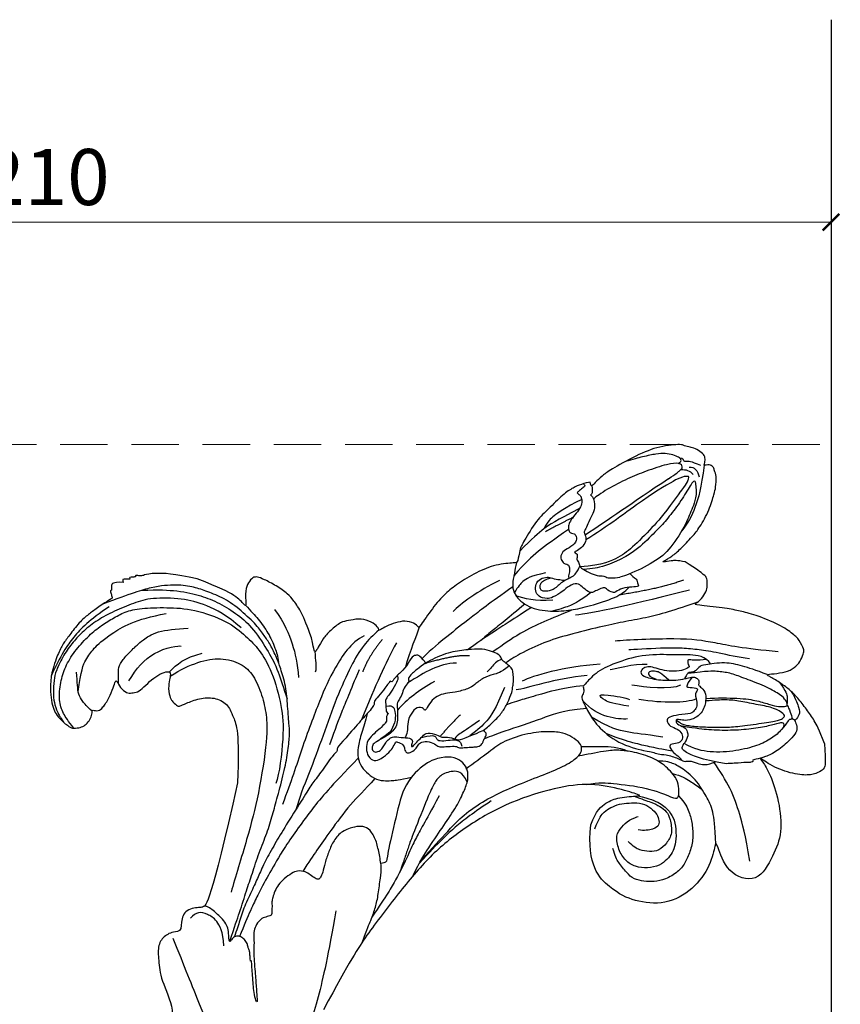
# Model space of a CAD drawing. Units: millimetres. Extents: x 798 to 2058, y 854 to 1745.
# Drawn here: x 1282 to 1391, y 1499 to 1631 of the extents above; entities that cross this region are included whole.
import ezdxf

# ---------------------------------------------------------------- set-up
doc = ezdxf.new("R2010")
doc.units = ezdxf.units.MM
doc.linetypes.add('HIDDEN', pattern=[9.525, 6.35, -3.175])
doc.layers.add('H-06.木作(細線)', color=8, linetype='Continuous')
doc.layers.add('H-08.木作(細線)', color=8, linetype='Continuous')
doc.styles.add('新細明體', font='txt')
doc.dimstyles.new('3', dxfattribs={"dimtxt": 7.5, "dimasz": 2.25, "dimexe": 1.5, "dimexo": 1.5, "dimgap": 0.9, "dimtad": 2, "dimdec": 0, "dimtxsty": '新細明體', "dimblk": 'ARCHTICK', "dimcen": 5, "dimclrd": 8, "dimclre": 8, "dimclrt": 4, "dimadec": 0, "dimazin": 0, "dimtfac": 1, "dimtdec": 0, "dimtix": 1, "dimtmove": 2, "dimatfit": 3, "dimldrblk": 'OPEN90', "dimfxl": 1.25, "dimlwd": 9, "dimlwe": 9, "dimarcsym": 0})

# ---------------------------------------------------------------- blocks, each defined once
blk = doc.blocks.new('_ArchTick')
at = {"color": 0, "linetype": 'ByBlock', "const_width": 0.15}
blk.add_lwpolyline([(-0.5, -0.5), (0.5, 0.5)], dxfattribs=at)
blk = doc.blocks.new('*D25')
at = {"layer": 'DEFPOINTS', "color": 0, "transparency": 16777216}
for p in [(1134.59, 1574.05), (1390.24, 1574.05), (1390.24, 1068.63)]:
    blk.add_point(p, dxfattribs=at)
at = {"layer": 'H-06.木作(細線)', "color": 8, "linetype": 'HIDDEN', "lineweight": 9, "transparency": 16777216}
for p, q in [((1388.74, 1574.05), (1133.09, 1574.05)), ((1388.74, 1068.63), (1133.09, 1068.63))]:
    blk.add_line(p, q, dxfattribs=at)
at = {"layer": 'H-06.木作(細線)', "color": 8, "lineweight": 9, "transparency": 16777216}
blk.add_line((1134.59, 1068.63), (1134.59, 1574.05), dxfattribs=at)
at = {"layer": 'H-06.木作(細線)', "color": 8, "lineweight": 9, "transparency": 16777216, "xscale": 2.25, "yscale": 2.25, "zscale": 2.25}
for p, rotation in [((1134.59, 1574.05), 90), ((1134.59, 1068.63), 270)]:
    blk.add_blockref('_ArchTick', p, dxfattribs=dict(at, rotation=rotation))
at = {"layer": 'H-06.木作(細線)', "color": 4, "transparency": 16777216, "insert": (1129.44, 1321.34), "char_height": 7.5, "attachment_point": 5, "rotation": 90, "style": '新細明體'}
blk.add_mtext('505', dxfattribs=at)
blk = doc.blocks.new('_Open90')
at = {"color": 0, "linetype": 'ByBlock', "lineweight": -2}
for p, q in [((0, 0), (-1, 0)), ((-0.5, 0.5), (0, 0)), ((0, 0), (-0.5, -0.5))]:
    blk.add_line(p, q, dxfattribs=at)
blk = doc.blocks.new('*D24')
at = {"layer": 'DEFPOINTS', "color": 0, "transparency": 16777216}
for p in [(1180.25, 1603.81), (1180.25, 1068.63), (1390.24, 1068.63)]:
    blk.add_point(p, dxfattribs=at)
at = {"layer": 'H-06.木作(細線)', "color": 8, "linetype": 'HIDDEN', "lineweight": 9, "transparency": 16777216}
for p, q in [((1180.25, 1070.13), (1180.25, 1605.31)), ((1390.24, 1070.13), (1390.24, 1605.31))]:
    blk.add_line(p, q, dxfattribs=at)
at = {"layer": 'H-06.木作(細線)', "color": 8, "lineweight": 9, "transparency": 16777216}
blk.add_line((1390.24, 1603.81), (1180.25, 1603.81), dxfattribs=at)
at = {"layer": 'H-06.木作(細線)', "color": 8, "lineweight": 9, "transparency": 16777216, "xscale": 2.25, "yscale": 2.25, "zscale": 2.25, "rotation": 180}
blk.add_blockref('_ArchTick', (1180.25, 1603.81), dxfattribs=at)
at = {"layer": 'H-06.木作(細線)', "color": 8, "lineweight": 9, "transparency": 16777216, "xscale": 2.25, "yscale": 2.25, "zscale": 2.25}
blk.add_blockref('_ArchTick', (1390.24, 1603.81), dxfattribs=at)
at = {"layer": 'H-06.木作(細線)', "color": 4, "transparency": 16777216, "insert": (1285.24, 1608.88), "char_height": 7.5, "attachment_point": 5, "style": '新細明體'}
blk.add_mtext('210', dxfattribs=at)
blk = doc.blocks.new('SE-21109L')
at = {"layer": 'H-08.木作(細線)'}
for points, degree in [([(-117.81, 58.25), (-119.79, 57.68), (-121, 57.14), (-122.56, 56.22), (-124.21, 55.13), (-125.42, 54.1), (-126.4, 52.92), (-127.45, 51.41), (-127.63, 51.12), (-127.63, 52.59), (-127.78, 54.12), (-128.4, 55.31), (-129.22, 55.98), (-130.26, 56.46), (-130.5, 56.46), (-131.85, 56), (-132.88, 55.09), (-134.29, 53.23), (-135.89, 49.82), (-136.38, 48.14), (-136.94, 46.3), (-137.61, 42.33), (-137.7, 42.33), (-138.35, 43.35), (-139.31, 44), (-139.96, 44.24), (-141.12, 44.24), (-141.42, 43.98), (-142.34, 43), (-143.44, 41.5)], 3), ([(-117.81, 58.25), (-115.15, 58.25), (-114.43, 58), (-114.14, 57.42), (-113.69, 56.2), (-113.92, 54.21), (-115.07, 51.21), (-116.84, 49.27), (-116.17, 49.74), (-114.33, 50.73), (-110.67, 51.64), (-106.23, 51.78), (-103.5, 50.34), (-99.66, 47.97), (-101.48, 43.84), (-105.68, 42.91), (-105.68, 42.69), (-102.76, 41.95), (-99.57, 39.3), (-97.83, 35.46), (-98.65, 31.23), (-100.29, 28.46), (-103.88, 25.31), (-109.31, 26.26)], 3), ([(-130.52, 53.01), (-131.27, 48.42), (-132.48, 44.26), (-133.38, 40.48), (-133.59, 32.9), (-133.59, 31.37)], 3), ([(-129.89, 49.12), (-130.16, 47.57), (-131.06, 44.85), (-131.58, 42.45), (-131.99, 40.22), (-132.17, 38.09), (-132.26, 33.58), (-132.26, 33.11)], 3), ([(-143.44, 41.5), (-143.75, 40.41), (-143.75, 39.66), (-143.62, 38.47), (-143.69, 38.47), (-144.33, 39.82), (-145.14, 40.92), (-146.84, 42.79), (-147.8, 43.71), (-150.15, 45.29), (-152.4, 46.06), (-152.98, 46.31), (-154.68, 46.54), (-155.35, 46.28), (-155.74, 46.28), (-156.16, 45.8), (-156.16, 45.54), (-156.16, 44.98), (-156.14, 44.98), (-156.81, 45.19), (-157.44, 45.19), (-158.06, 44.59), (-158.57, 43.75), (-158.76, 43.15), (-158.99, 42.29), (-159.18, 42.45), (-159.18, 39.25), (-158.2, 36.08), (-156.34, 32.18), (-155.93, 31.58), (-155.12, 30.43), (-154.36, 29.77), (-154.67, 29.63), (-155.04, 29.63)], 3), ([(-116.11, 44.92), (-116.91, 41.53), (-118.29, 39.2), (-118.74, 39.2), (-119.15, 39.44), (-119.42, 39.73), (-119.72, 39.94), (-120.18, 40.11)], 3), ([(-156.04, 42.97), (-156.15, 43.71), (-155.43, 44.05), (-154.66, 44.22)], 3), ([(-155.03, 43.41), (-155.51, 43.06), (-155.74, 42.58), (-155.77, 41.8)], 3), ([(-154.68, 40.09), (-155.35, 41.24), (-155.74, 41.76), (-155.98, 42.07), (-156.3, 42.07), (-156.73, 41.71), (-156.73, 40.26), (-155.92, 37.07), (-155.16, 34.71), (-153.97, 31.79), (-152.99, 30.19), (-152.81, 29.98)], 3), ([(-141.04, 41.1), (-140.13, 38.03), (-139.69, 32.41)], 2), ([(-139.64, 41.79), (-138.42, 34.8), (-137.43, 28.32), (-137.43, 26.35)], 3), ([(-125.06, 41.6), (-124.56, 40.09), (-124.81, 37.22), (-125.53, 33.92)], 3), ([(-154.68, 40.09), (-151.84, 34.98), (-149.74, 31.59), (-148.02, 28.43)], 3), ([(-127.06, 39.63), (-126.44, 38.37), (-127.14, 34.75), (-127.54, 33.16)], 3), ([(-130.13, 35.39), (-130.43, 33.75), (-129.78, 30.75), (-129.78, 30.42)], 3), ([(-108.72, 26.76), (-110.2, 27.46), (-110.99, 28.24), (-111.4, 29.06), (-111.84, 30.29), (-111.84, 31.56), (-111.84, 33.04), (-111.16, 34.24), (-110.25, 35.15), (-109.4, 35.43), (-108.56, 35.43), (-108.07, 34.7), (-107.97, 33.31), (-108.16, 32.56)], 3), ([(-109.31, 26.26), (-111.16, 27.11), (-112.22, 28.65), (-112.7, 30.16), (-112.7, 33.23), (-112.72, 33.23), (-113.85, 30.56), (-115.01, 26.18), (-114.53, 21.27), (-113.03, 15.11), (-110.23, 9.37), (-106.84, 4.45), (-102.15, -0.03), (-96.65, -4.95), (-93.63, -7.15), (-87.31, -11.23)], 3), ([(-124.77, 32.54), (-125.19, 30.61), (-125.8, 29.15), (-126.59, 28.62), (-126.59, 29.21), (-125.92, 32.31), (-125.63, 32.67)], 3), ([(-123.07, 32.24), (-123.07, 30.97), (-123.54, 28.19), (-125.97, 26.43)], 3), ([(-155.04, 29.63), (-155.04, 29.35), (-154.83, 28.33), (-154.49, 27.34), (-153.73, 25.92), (-151.77, 23.69), (-150.62, 22.19), (-147.58, 19.98), (-146.8, 19.57), (-145.03, 19.14), (-145.03, 18.96), (-145.03, 16.24), (-144.17, 13.52), (-142.78, 10.86), (-141.66, 9.22), (-139.85, 7.31), (-137.33, 5.35), (-137.33, 5.3), (-138.01, 4.78), (-138.45, 3.5), (-138.22, 2.23), (-137.89, 1), (-137.36, 0.07), (-137.36, -0.01), (-138.01, -0.21), (-138.76, -1.24), (-139.19, -2.66), (-138.93, -4.11), (-138.93, -4.95), (-137.83, -6.56), (-136.81, -7.61), (-135.62, -8.37), (-135.11, -8.74), (-135.11, -8.88), (-137.06, -9.09)], 3), ([(-130.66, 29.11), (-130.66, 24.21), (-129.78, 20.01), (-129.17, 18.56)], 3), ([(-150.48, 26.94), (-149.43, 24.33), (-148.87, 23.17)], 2), ([(-129.25, 27.27), (-129.25, 23.07), (-128.07, 19.04), (-128.07, 17.69)], 3), ([(-139.67, 23.46), (-139.67, 20.98), (-140.17, 19.71), (-140.63, 18.58)], 3), ([(-142.82, 16.53), (-141.67, 13.6), (-140.03, 11.03), (-139.13, 10.04)], 3), ([(-131.27, 16.87), (-130.53, 15.81), (-130.32, 14.69), (-130.06, 13.48), (-129.13, 12.08), (-128.66, 11.41), (-128.33, 9.4), (-128.33, 8.17), (-128.05, 7.06), (-127.37, 6.11), (-126.22, 5.43), (-126.22, 5.23), (-126.52, 5.23), (-126.85, 4.3), (-125.94, 3.35), (-124.7, 2.76), (-123.2, 2.76), (-122.72, 2.29)], 3), ([(-132.57, 5.9), (-131.96, 4.91), (-131.23, 3.82), (-130.62, 3.32), (-130.32, 3.52), (-130.17, 3.38), (-129.44, 2.71), (-128.6, 2.41), (-127.74, 1.87), (-127.57, 1.63), (-126.43, 1.63), (-124.4, 1.57), (-123.22, 0.13), (-122.61, -1.4), (-122.25, -2), (-121.77, -2.18), (-121.15, -2.01), (-121.15, -1.37), (-121.49, -0.81), (-122.07, -0.44), (-122.54, -0.08), (-122.84, 0.31), (-123.11, 0.79), (-122.86, 1.78), (-122.72, 3.16), (-122.24, 3.43), (-121.55, 3.01), (-121.47, 3.32), (-122.13, 3.86), (-122.6, 4.55), (-123.28, 5.14), (-123.07, 6.37), (-122.38, 7.29), (-122.5, 8.3), (-121.92, 9.38), (-121.92, 9.63), (-122.52, 11.53), (-122.97, 12.84)], 3), ([(-133.07, 11.8), (-133.38, 9.86), (-132.46, 5.73)], 2), ([(-132.24, 10), (-132.31, 7.5), (-131.37, 5.79), (-130.07, 3.28)], 3), ([(-125.3, 9.98), (-123.96, 8.41), (-122.57, 7.01)], 2), ([(-130, 6.85), (-128.95, 4.66), (-127.92, 3.06), (-126.55, 1.62)], 3), ([(-137.4, 5.36), (-136.07, 4.85), (-134.51, 3.93), (-132.21, 3.12)], 3), ([(-135.55, 2.16), (-132.71, 0.41), (-130.34, -0.95), (-125.6, -3.24)], 3), ([(-136.14, 0.32), (-133.86, -1.8), (-132, -2.62)], 2), ([(-136.79, -2.07), (-136.06, -3.9), (-132.55, -6.55), (-129.03, -8.47), (-122.12, -11.66), (-118.2, -13.19), (-115.11, -14.66)], 3), ([(-132.3, -3.09), (-129.38, -4.55), (-126.98, -5.82), (-123.76, -7.25), (-122.6, -7.79)], 3), ([(-137.06, -9.09), (-138.76, -9.58), (-140.49, -10.14), (-142.29, -11.15), (-143.1, -11.76), (-144.36, -13.28), (-145.38, -14.93), (-145.75, -15.75), (-145.75, -16.31), (-145.04, -16.98), (-144.15, -17.5), (-141.96, -17.5), (-141.96, -17.64), (-143.45, -18.72), (-144.62, -20.78), (-146.07, -23.75)], 3), ([(-141.2, -13.77), (-139.25, -12.53), (-136.41, -11.61), (-133.77, -11.23), (-131.87, -11.23)], 3), ([(-131.73, -28.68), (-130.58, -28.68), (-129.81, -28.21), (-129.24, -27.59), (-129.24, -27.38), (-129.53, -26.62), (-130.13, -24.64), (-130.13, -22.68), (-129.08, -20.9), (-127.52, -20.42), (-125.12, -19.61), (-118.46, -20.42)], 3), ([(-118.46, -20.42), (-102.51, -25.25), (-102.19, -26.57), (-102.19, -26.29), (-102.19, -28.69), (-100.41, -29.4), (-99.21, -29.4), (-99.21, -29.93)], 3), ([(-146.07, -23.75), (-147, -26.86), (-147.31, -29.57), (-147.09, -30.91), (-146.96, -31.2), (-147.16, -31.83), (-147.09, -31.99), (-146.94, -31.99), (-146.94, -31.99), (-146.94, -32.65), (-146.87, -32.82), (-146.67, -32.71), (-146.67, -32.75), (-146.73, -33.38), (-146.73, -33.64), (-146.68, -33.74), (-146.31, -33.69)], 3), ([(-133.92, -28.39), (-134.93, -27.27), (-135.63, -26.35), (-136.1, -23.83)], 3), ([(-96.83, -23.86), (-98.78, -23.86), (-100.43, -24.56), (-101.24, -25.76), (-101.68, -26.93), (-101.26, -27.66), (-100.87, -28.05)], 3), ([(-98.39, -30.61), (-94.56, -29.36), (-88.95, -27.68), (-84.96, -26.23), (-84.29, -25.9)], 3), ([(-133.12, -33.9), (-134.7, -32.74), (-137.06, -30.59), (-137.37, -26.82), (-137.24, -26.56)], 3), ([(-134.43, -44.24), (-132.97, -44.5), (-130.69, -44.5), (-129, -43.79), (-127.64, -42.38), (-127.35, -41.96), (-127.35, -40.99), (-127.56, -40.3), (-128.03, -39.71), (-128.71, -39.26), (-129.47, -39.07), (-129.65, -39.07), (-129.35, -38.25), (-129.77, -37.68), (-131.04, -36.68), (-132.43, -36), (-133.3, -35.69), (-133.3, -35.5), (-132.31, -35.15), (-131.49, -34.28), (-131.49, -33.65), (-131.49, -32.87), (-132.12, -31.98), (-133.09, -30.85), (-133.75, -29.7), (-134.08, -28.5), (-133.77, -28.13), (-132.64, -28.55), (-131.73, -28.68)], 3), ([(-99.21, -29.93), (-99.21, -30.69), (-98.83, -31.63), (-97.69, -32.71), (-95.58, -32.71), (-93.06, -32.71), (-88.67, -30.86), (-85.02, -32.41), (-83.9, -32.26), (-86.2, -36.2), (-84.19, -39.5), (-81.28, -38.88), (-78.33, -37.37)], 3), ([(-146.31, -33.69), (-146.47, -34.49), (-146.28, -35.09), (-146.28, -35.15), (-146.03, -35.28), (-145.76, -35.28), (-145.48, -35.28), (-145.42, -35.28), (-145.31, -35.47), (-145.2, -35.47), (-144.98, -35.39), (-144.39, -35.28), (-144.32, -35.28), (-144.24, -35.53), (-143.1, -37.52), (-142.43, -38.57), (-141.48, -39.91), (-139.75, -41.42), (-138.77, -42.29), (-137.43, -43.11), (-135.93, -43.77), (-134.43, -44.24)], 3)]:
    blk.add_open_spline(points, degree=degree, dxfattribs=at)
for points, knots in [([(-125.1, 54.35), (-123.86, 54.93), (-122.72, 55.26), (-121.87, 55.26), (-121.2, 54.55), (-121.2, 54.51), (-120.39, 54.79), (-119.56, 54.64), (-118.75, 53.84), (-117.2, 51.78), (-116.62, 50.25), (-116.35, 48.83), (-116.35, 48.45), (-116.12, 48.54), (-116.02, 48.51), (-116.09, 47.4), (-116.09, 45.33), (-116.11, 44.92)], [0.131243, 0.131243, 0.131243, 0.131243, 1, 2, 3, 4, 5, 6, 7, 8, 9, 10, 11, 12, 13, 14, 14.217146, 14.217146, 14.217146, 14.217146]), ([(-123.31, 53.68), (-123.28, 53.68), (-123.13, 53.73), (-122.6, 53.95), (-121.69, 54.16), (-121.38, 54.21)], [2.748207, 2.748207, 2.748207, 2.748207, 3, 4, 4.705847, 4.705847, 4.705847, 4.705847]), ([(-121.2, 54.56), (-121.41, 54.27), (-121.4, 53.87), (-121.27, 53.62), (-120.11, 52.79), (-119, 51.3), (-118.19, 49.33), (-117.68, 46.49), (-117.68, 42.93), (-118.36, 40.91), (-119.21, 39.52)], [0.160488, 0.160488, 0.160488, 0.160488, 1, 2, 3, 4, 5, 6, 7, 7.920516, 7.920516, 7.920516, 7.920516]), ([(-125.02, 42.89), (-125, 44.42), (-124.74, 47.59), (-124.22, 49.74), (-123.51, 51.49), (-123.18, 52.47), (-123.12, 53.69), (-123.45, 53.71), (-124.13, 53.5), (-124.98, 52.62), (-126.22, 50.65), (-127.42, 48.01), (-128.21, 46.32), (-128.53, 44.7), (-128.67, 43.42), (-128.52, 40.73)], [0.093862, 0.093862, 0.093862, 0.093862, 1, 2, 3, 4, 5, 6, 7, 8, 9, 10, 11, 12, 12.935828, 12.935828, 12.935828, 12.935828]), ([(-126.41, 52.88), (-125.13, 53.68), (-124.31, 53.8), (-123.7, 53.7), (-123.54, 53.67), (-123.52, 53.67)], [0.007602, 0.007602, 0.007602, 0.007602, 1, 2, 2.09252, 2.09252, 2.09252, 2.09252]), ([(-122.45, 38.73), (-121.88, 39.31), (-121.65, 39.84), (-121.28, 41.77), (-121.09, 43.87), (-120.96, 45.39), (-120.96, 47.64), (-121.24, 51.03), (-121.38, 52.7), (-121.8, 53.22), (-122.12, 53.22), (-123.1, 51.95), (-123.62, 49.88), (-124.34, 47.39), (-124.68, 45.61), (-124.69, 44.14), (-124.69, 42.84)], [0.077736, 0.077736, 0.077736, 0.077736, 1, 2, 3, 4, 5, 6, 7, 8, 9, 10, 11, 12, 13, 13.8935, 13.8935, 13.8935, 13.8935]), ([(-120.48, 53.02), (-120.91, 53.19), (-121.03, 52.76), (-121.03, 52.45), (-120.72, 51.1), (-120.47, 48.68), (-120.47, 45.89), (-120.77, 42.96), (-121.08, 41.44), (-121.55, 39.43)], [0.104313, 0.104313, 0.104313, 0.104313, 1, 2, 3, 4, 5, 6, 6.901353, 6.901353, 6.901353, 6.901353]), ([(-127.58, 51.32), (-128.32, 49.81), (-129.05, 47.88), (-129.73, 45.89), (-129.48, 42.75), (-129.48, 42.54), (-128.66, 41.63), (-128.66, 41.48), (-128.66, 40.98), (-128.66, 40.82), (-127.82, 40.11), (-127.92, 40.49), (-128.05, 41.48), (-127.79, 42), (-127.35, 42.17), (-126.87, 42), (-126.7, 42.19), (-125.93, 42.94), (-124.74, 42.94), (-123, 42.27), (-122.28, 40.75), (-122.28, 39.69), (-122.53, 38.97), (-122.53, 38.66), (-121.89, 38.66), (-121.43, 39.8), (-120.87, 40.09), (-120.37, 40.12), (-120.18, 40.11)], [0.084874, 0.084874, 0.084874, 0.084874, 1, 2, 3, 4, 5, 6, 7, 8, 9, 10, 11, 12, 13, 14, 15, 16, 17, 18, 19, 20, 21, 22, 23, 24, 25, 25.621726, 25.621726, 25.621726, 25.621726]), ([(-102.86, 47.14), (-106.55, 46.79), (-109.32, 46.24), (-112.52, 45.44), (-115.16, 44.08), (-116.41, 43.35)], [0, 0, 0, 0, 1, 2, 2.878154, 2.878154, 2.878154, 2.878154]), ([(-156.16, 45.01), (-153.12, 44.31), (-150.95, 43.68), (-148.53, 42.22), (-147.63, 41.35)], [0.016261, 0.016261, 0.016261, 0.016261, 1, 1.762887, 1.762887, 1.762887, 1.762887]), ([(-156.16, 44.55), (-156.82, 43.23), (-156.82, 42.62), (-156.82, 42.28), (-157.28, 42.26), (-157.35, 41.8)], [0, 0, 0, 0, 1, 2, 2.813099, 2.813099, 2.813099, 2.813099]), ([(-154.09, 43.62), (-154.22, 43.36), (-153.2, 42.69), (-151.14, 41.15), (-149.13, 39.35), (-147.86, 37.94), (-146.01, 35.83), (-145.04, 34.25), (-144.75, 33.63)], [0, 0, 0, 0, 1, 2, 3, 4, 5, 5.502033, 5.502033, 5.502033, 5.502033]), ([(-154.09, 43.62), (-152.16, 43.82), (-150.53, 42.91), (-148.72, 42.15), (-145.27, 39.72), (-143.73, 37.45), (-142.49, 34.41), (-142.13, 33.05), (-142.06, 32.64)], [0, 0, 0, 0, 1, 2, 3, 4, 5, 5.402942, 5.402942, 5.402942, 5.402942]), ([(-129.56, 43.9), (-130.66, 43.29), (-131.11, 40.8), (-131.11, 39.25), (-131.57, 35.25), (-130.79, 31.49), (-129.73, 28.54), (-128.11, 26.92), (-127.88, 26.54), (-127.2, 26.81), (-126.56, 26.33), (-126.14, 26.33), (-124.38, 27.06), (-122.55, 27.98), (-119.86, 30.64), (-118.48, 34.58), (-118.48, 35.25), (-118.01, 35.92), (-118.01, 36.87), (-117.25, 38.76), (-116.73, 39.3), (-116.95, 39.97), (-116.48, 41.17), (-116.09, 41.83), (-116.28, 42.99), (-116.47, 43.53)], [0.065854, 0.065854, 0.065854, 0.065854, 1, 2, 3, 4, 5, 6, 7, 8, 9, 10, 11, 12, 13, 14, 15, 16, 17, 18, 19, 20, 21, 22, 22.801393, 22.801393, 22.801393, 22.801393]), ([(-152.61, 41.35), (-153.84, 42.52), (-154.59, 42.83), (-154.84, 42.83), (-154.84, 42.44), (-154.84, 41.67), (-152.62, 37.15), (-148.91, 31.42), (-147.37, 28.47)], [0, 0, 0, 0, 1, 2, 3, 4, 5, 5.979524, 5.979524, 5.979524, 5.979524]), ([(-137.96, 42.74), (-137.57, 41.32), (-136.86, 38.47), (-136.37, 35.73), (-136.05, 32.58), (-135.65, 29.62), (-134.89, 25.1), (-134.13, 21.86), (-132.97, 18.77), (-132.05, 16.98), (-131.73, 16.54)], [0.008761, 0.008761, 0.008761, 0.008761, 1, 2, 3, 4, 5, 6, 7, 7.769581, 7.769581, 7.769581, 7.769581]), ([(-130.21, 43.38), (-130.12, 41.99), (-130.47, 40.83), (-130.15, 40.83), (-129.71, 40.83), (-129.48, 41.05), (-129.35, 40.96), (-128.94, 39.96), (-128.94, 38.56), (-129.23, 37.32), (-129.68, 36.26), (-129.91, 35.46), (-129.6, 34.65), (-129.2, 34.44), (-128.63, 34.55), (-127.91, 36.73), (-127.75, 38.75), (-127.78, 39.9), (-127.89, 40.34)], [0.087384, 0.087384, 0.087384, 0.087384, 1, 2, 3, 4, 5, 6, 7, 8, 9, 10, 11, 12, 13, 14, 15, 15.576144, 15.576144, 15.576144, 15.576144]), ([(-105.52, 42.75), (-107.89, 42.85), (-110.25, 42.72), (-111.8, 42.04), (-114.4, 40.77), (-116.12, 38.82), (-116.81, 37.69), (-117.05, 36.85), (-117.12, 35.89)], [0.15772, 0.15772, 0.15772, 0.15772, 1, 2, 3, 4, 5, 5.537778, 5.537778, 5.537778, 5.537778]), ([(-156.65, 41.55), (-156.81, 41.83), (-156.92, 41.98), (-157.17, 41.98), (-157.44, 41.73), (-157.85, 40.99), (-158.16, 39.91), (-158.16, 38.78), (-157.92, 37.01), (-157.65, 35.54), (-157.44, 34.53)], [0.322662, 0.322662, 0.322662, 0.322662, 1, 2, 3, 4, 5, 6, 7, 7.888104, 7.888104, 7.888104, 7.888104]), ([(-152.61, 41.35), (-150.21, 39.32), (-148.78, 37.94), (-145.94, 34.71), (-144.72, 32.82), (-143.84, 30.55), (-143.83, 27.44)], [0, 0, 0, 0, 1, 2, 3, 3.988926, 3.988926, 3.988926, 3.988926]), ([(-127.99, 41.27), (-127.42, 40.7), (-126.82, 40.43), (-126.7, 40.43), (-126.54, 41.87), (-126.21, 41.87), (-125.74, 41.45), (-125.17, 41.6), (-124.04, 41.72), (-123.5, 41.17), (-123.13, 40.91), (-123.13, 39.03), (-122.92, 37.71), (-122.47, 37.35), (-121.6, 37.81), (-121.28, 38.85), (-120.56, 39.4), (-119.8, 39.4), (-119.3, 38.91), (-119.3, 37.82), (-119.03, 37.41), (-117.89, 38.12), (-117.64, 38.64), (-116.93, 39.14)], [0.110472, 0.110472, 0.110472, 0.110472, 1, 2, 3, 4, 5, 6, 7, 8, 9, 10, 11, 12, 13, 14, 15, 16, 17, 18, 19, 20, 20.720216, 20.720216, 20.720216, 20.720216]), ([(-115.35, 37.67), (-114.95, 38.84), (-114.15, 39.98), (-113.48, 40.82), (-112.93, 41.47)], [0.217634, 0.217634, 0.217634, 0.217634, 1, 1.68952, 1.68952, 1.68952, 1.68952]), ([(-112.32, 38.27), (-111.23, 39.09), (-109.98, 39.58), (-108.47, 39.82), (-106.49, 39.82), (-104.73, 39.29), (-103.23, 38.45), (-102.12, 37.48), (-101.27, 35.66), (-101.05, 34.13), (-101.25, 32.79), (-101.58, 31.49), (-102.54, 30.57), (-104.08, 29.52), (-104.85, 29.24), (-105.95, 28.98)], [0.0472, 0.0472, 0.0472, 0.0472, 1, 2, 3, 4, 5, 6, 7, 8, 9, 10, 11, 12, 13, 13, 13, 13]), ([(-114.74, 26.04), (-114.92, 27.95), (-114.6, 29.66), (-113.78, 34.25), (-111.96, 37.73), (-111.96, 38.04), (-112.34, 38.36), (-113.23, 38.36), (-114.46, 38.36), (-116.4, 36.94), (-117.82, 34.98), (-118.72, 32.45), (-119.05, 30.46), (-119.05, 29.02), (-118.65, 25.82), (-118.6, 25.26)], [0.196681, 0.196681, 0.196681, 0.196681, 1, 2, 3, 4, 5, 6, 7, 8, 9, 10, 11, 12, 12.848143, 12.848143, 12.848143, 12.848143]), ([(-127.84, 38.13), (-128.87, 37.16), (-129.2, 36.5), (-129.2, 35.68), (-128.97, 35.37), (-128.5, 35.6), (-128.07, 36.44)], [0, 0, 0, 0, 1, 2, 3, 3.855228, 3.855228, 3.855228, 3.855228]), ([(-118.32, 37.89), (-118.67, 36.49), (-119.23, 34.58), (-119.61, 33.34), (-120.48, 30.97), (-121.33, 29.25)], [0.067552, 0.067552, 0.067552, 0.067552, 1, 2, 2.747293, 2.747293, 2.747293, 2.747293]), ([(-112.71, 32.89), (-112.21, 34.37), (-111.53, 35.91), (-110.31, 36.92), (-109.19, 37.49), (-107.42, 37.63), (-105.74, 37.35), (-104.83, 36.9), (-103.91, 36.12), (-103.2, 35.09), (-102.89, 33.41), (-103.25, 31.75), (-104.11, 30.52), (-105.72, 29.68), (-107.68, 29.45), (-108.74, 30.4), (-109.59, 31.33), (-109.93, 32.56), (-109.93, 32.68)], [0.066968, 0.066968, 0.066968, 0.066968, 1, 2, 3, 4, 5, 6, 7, 8, 9, 10, 11, 12, 13, 14, 15, 16, 16, 16, 16]), ([(-112.7, 32.33), (-112.24, 33.36), (-111.66, 34.73), (-111.11, 35.69), (-110.34, 36.53), (-109.37, 36.93), (-107.31, 37.12), (-106.08, 36.21), (-105.15, 35.14), (-105.11, 33.81), (-105.43, 32.54), (-105.93, 31.74), (-106.72, 31.09)], [0.10843, 0.10843, 0.10843, 0.10843, 1, 2, 3, 4, 5, 6, 7, 8, 9, 10, 10, 10, 10]), ([(-120.3, 36.75), (-120.87, 34.25), (-121.16, 32.33), (-122.04, 29.75), (-123.68, 27.43)], [0, 0, 0, 0, 1, 1.893075, 1.893075, 1.893075, 1.893075]), ([(-142.42, 34.05), (-141.76, 34.53), (-141.74, 34.89), (-140.89, 34.89), (-140.62, 35.17), (-140.62, 34.17), (-140.62, 32.81), (-140.08, 31.83), (-140.02, 31.66), (-140.36, 30.9), (-140.64, 30.73)], [0.079767, 0.079767, 0.079767, 0.079767, 1, 2, 3, 4, 5, 6, 7, 8, 8, 8, 8]), ([(-145.06, 18.98), (-143.94, 18.68), (-142.56, 18.26), (-142.04, 18.26), (-140.81, 18.26), (-138.86, 20), (-138.11, 23.13), (-138.11, 25.83), (-138.49, 28.2), (-139.3, 31.78), (-140.08, 33.21), (-140.61, 33.7)], [0.083852, 0.083852, 0.083852, 0.083852, 1, 2, 3, 4, 5, 6, 7, 8, 8.853472, 8.853472, 8.853472, 8.853472]), ([(-144.75, 33.63), (-143.69, 31.09), (-143.48, 29.35), (-143.46, 28.52), (-143.46, 27.88)], [0, 0, 0, 0, 1, 1.798371, 1.798371, 1.798371, 1.798371]), ([(-145.54, 27.15), (-145.12, 27.15), (-144.94, 26.97), (-144.32, 27.38), (-143.83, 27.34), (-143.51, 27.82), (-142.79, 28.82), (-142.4, 29.88), (-142.4, 30.75), (-141.99, 30.86), (-142.04, 32.19), (-142.06, 32.64)], [0, 0, 0, 0, 1, 2, 3, 4, 5, 6, 7, 8, 8.540078, 8.540078, 8.540078, 8.540078]), ([(-119.84, 25.81), (-119.72, 27.11), (-119.7, 28.62), (-119.46, 30.68), (-118.78, 31.92)], [0.181082, 0.181082, 0.181082, 0.181082, 1, 1.90396, 1.90396, 1.90396, 1.90396]), ([(-140.64, 30.73), (-140.76, 30.56), (-140.87, 30.4), (-140.61, 29.61), (-140.31, 28.87), (-140.2, 28.54), (-141, 27.59), (-141.66, 27.12), (-141.66, 26.16), (-141.13, 25.39), (-140.9, 25.08)], [1.007462, 1.007462, 1.007462, 1.007462, 2, 3, 4, 5, 6, 7, 8, 8.77935, 8.77935, 8.77935, 8.77935]), ([(-154.55, 29.81), (-153.97, 29.81), (-153.48, 29.79), (-153.28, 29.53), (-153.39, 29.53), (-152.73, 30.01), (-151.47, 30.01), (-150.64, 29.55), (-149.43, 28.85), (-148.66, 28.44), (-148.44, 28.24), (-147.92, 28.51), (-147.15, 28.51), (-146.35, 27.83), (-145.91, 27.05), (-145.91, 26.66), (-145.54, 27.15)], [0.119681, 0.119681, 0.119681, 0.119681, 1, 2, 3, 4, 5, 6, 7, 8, 9, 10, 11, 12, 13, 14, 14, 14, 14]), ([(-154.89, 28.69), (-154.63, 28.94), (-154.46, 28.79), (-154.12, 28.22), (-153.77, 27.77), (-153.7, 27.77), (-153.35, 28.18), (-152.98, 28.33), (-152.22, 28.33), (-151.43, 27.83), (-150.61, 27.04), (-149.84, 26.39), (-149.26, 26.25), (-148.67, 26.25), (-148.36, 26.63), (-148.36, 26.99), (-147.99, 27.24), (-147.15, 27.24), (-146.44, 26.12), (-146.07, 25.19), (-145.31, 24.86), (-144.68, 25.09), (-144.31, 25.48), (-144.31, 25.85), (-143.85, 26.07), (-143.1, 25.93), (-142.32, 25.64), (-142.69, 26.54), (-143.09, 26.86), (-143.53, 27.19), (-143.91, 27.4)], [0.130111, 0.130111, 0.130111, 0.130111, 1, 2, 3, 4, 5, 6, 7, 8, 9, 10, 11, 12, 13, 14, 15, 16, 17, 18, 19, 20, 21, 22, 23, 24, 25, 26, 27, 27.769934, 27.769934, 27.769934, 27.769934]), ([(-152.82, 28.32), (-151.78, 25.82), (-150.91, 24.46), (-150.23, 23.54), (-149.26, 22.97)], [0.071061, 0.071061, 0.071061, 0.071061, 1, 1.807918, 1.807918, 1.807918, 1.807918]), ([(-151.61, 27.92), (-150.21, 24.57), (-149.39, 23.06), (-148.13, 21.33), (-146.53, 19.54)], [0.058678, 0.058678, 0.058678, 0.058678, 1, 1.898996, 1.898996, 1.898996, 1.898996]), ([(-140.29, 28.6), (-139.32, 27.14), (-138.74, 25.8), (-138.45, 24.59), (-138.2, 23.32)], [0.100734, 0.100734, 0.100734, 0.100734, 1, 1.820307, 1.820307, 1.820307, 1.820307]), ([(-127.92, 26.69), (-127.87, 23.96), (-127.23, 20.99), (-126.82, 18.8), (-126.46, 17.32), (-126.15, 16.22)], [0.089512, 0.089512, 0.089512, 0.089512, 1, 2, 2.800462, 2.800462, 2.800462, 2.800462]), ([(-124.87, 26.86), (-124.81, 23.24), (-123.91, 21), (-122.75, 15.9), (-122.12, 13.81), (-121.85, 12.94)], [0.083895, 0.083895, 0.083895, 0.083895, 1, 2, 2.695977, 2.695977, 2.695977, 2.695977]), ([(-148.92, 26.26), (-147.8, 24.28), (-146.34, 21.97), (-144.94, 20.12), (-143.28, 18.49)], [0.038764, 0.038764, 0.038764, 0.038764, 1, 1.933658, 1.933658, 1.933658, 1.933658]), ([(-140.9, 25.08), (-140.02, 23.71), (-139.81, 22.62), (-140.3, 21.53), (-141.04, 21.19), (-142.01, 21.3), (-142.68, 21.96), (-142.85, 23.01), (-142.58, 23.55), (-142.31, 24.66), (-142.18, 25.19), (-142.26, 25.54), (-142.5, 25.85)], [0, 0, 0, 0, 1, 2, 3, 4, 5, 6, 7, 8, 9, 9.518758, 9.518758, 9.518758, 9.518758]), ([(-142.23, 25.35), (-142.06, 25.14), (-141.92, 24.76), (-141.69, 24.53), (-141.18, 23.81), (-140.97, 23.41), (-140.9, 22.68), (-140.97, 22.09), (-141.27, 21.88), (-141.82, 21.88), (-142.15, 22.12), (-142.47, 22.63), (-142.56, 22.96), (-142.64, 23.46)], [0.185532, 0.185532, 0.185532, 0.185532, 1, 2, 3, 4, 5, 6, 7, 8, 9, 10, 10.737998, 10.737998, 10.737998, 10.737998]), ([(-138.11, 25.81), (-137.52, 23.93), (-136.57, 21.29), (-135.75, 18.93), (-133.83, 15.71), (-133.36, 14.95)], [0.086007, 0.086007, 0.086007, 0.086007, 1, 2, 2.824388, 2.824388, 2.824388, 2.824388]), ([(-106.32, 3.29), (-107.71, 4.83), (-110.46, 7.75), (-112.09, 9.57), (-113.92, 12.93), (-114.96, 15.64), (-116.12, 19.26), (-117.06, 22.5), (-118.21, 25.01), (-119.2, 25.81), (-119.61, 25.81), (-120.28, 25.81), (-121.24, 24.58), (-121.89, 23.61), (-122.21, 21.68), (-122.21, 18.92), (-121.38, 15.4), (-120.17, 13.67), (-118.68, 11.25), (-117.99, 10.18)], [0.161276, 0.161276, 0.161276, 0.161276, 1, 2, 3, 4, 5, 6, 7, 8, 9, 10, 11, 12, 13, 14, 15, 16, 17, 17, 17, 17]), ([(-143.36, 22.77), (-143.13, 20.72), (-142.51, 19.62), (-141.86, 18.97), (-141.02, 18.4)], [0, 0, 0, 0, 1, 1.828063, 1.828063, 1.828063, 1.828063]), ([(-138.91, 20.52), (-137.99, 18.91), (-136.96, 16.91), (-136.02, 15.22), (-134.38, 12.36), (-133.89, 11.61)], [0.025326, 0.025326, 0.025326, 0.025326, 1, 2, 2.818556, 2.818556, 2.818556, 2.818556]), ([(-139.43, 19.67), (-137.74, 17.41), (-136.33, 15.22), (-135.37, 13.94), (-135.06, 13.55)], [0.0248, 0.0248, 0.0248, 0.0248, 1, 1.59998, 1.59998, 1.59998, 1.59998]), ([(-141.85, 18.26), (-139.8, 14.87), (-138.1, 12.26), (-135.89, 9), (-134.43, 6.89), (-133.2, 5.43)], [0.014553, 0.014553, 0.014553, 0.014553, 1, 2, 2.945221, 2.945221, 2.945221, 2.945221]), ([(-122.97, 12.84), (-123.33, 13.45), (-124.15, 14.5), (-125.19, 15.61), (-126.35, 16.37), (-127.94, 17.18), (-128.36, 17.18), (-129.1, 17.43), (-130.08, 17.43), (-130.81, 17.43), (-131.29, 17.04), (-131.85, 16.41), (-132.17, 16.06), (-132.39, 16.06), (-133.01, 15.69), (-133.43, 14.85), (-133.89, 13.55), (-133.89, 12.27), (-133.89, 9.97), (-133.43, 7.82), (-132.71, 6.25), (-132.57, 5.9)], [0.310619, 0.310619, 0.310619, 0.310619, 1, 2, 3, 4, 5, 6, 7, 8, 9, 10, 11, 12, 13, 14, 15, 16, 17, 18, 18.421929, 18.421929, 18.421929, 18.421929]), ([(-132.3, 16.06), (-132.07, 15.31), (-131.5, 14.79), (-130.88, 14.15), (-130.74, 13.99)], [0.071088, 0.071088, 0.071088, 0.071088, 1, 1.553928, 1.553928, 1.553928, 1.553928]), ([(-128.48, 16.14), (-125.66, 14.69), (-124.18, 13.57), (-123.16, 12.23), (-122.37, 11.04)], [0, 0, 0, 0, 1, 1.868851, 1.868851, 1.868851, 1.868851]), ([(-132.57, 5.9), (-133.29, 5.4), (-133.67, 4.98), (-133.67, 4.8), (-133.67, 4.17), (-132.35, 3.34), (-131.24, 2.11), (-131.24, 1.86), (-130.86, 2.14), (-130.06, 1.72), (-128.75, 0.75), (-128.12, 0.13), (-127.81, 0.13), (-126.61, 0.13), (-126.36, 0.13), (-126.13, 0.4), (-126.13, 0.31), (-125.89, 0.08), (-125.08, 0.08), (-124.97, -0.14), (-124.62, -0.36), (-123.01, -2.63), (-122.04, -2.9), (-120.86, -2.9), (-120.01, -2.22), (-120.01, -1.34), (-120.83, -0.08), (-121.5, 0.62), (-122.37, 1.09), (-122.37, 1.2), (-121.87, 2.17), (-121.3, 2.17), (-120.7, 2.38), (-120.7, 2.85), (-121.13, 3.69), (-121.72, 4.02), (-122.09, 4.44), (-122.09, 5.59), (-121.49, 6.47), (-121.19, 6.88), (-121.19, 7.63), (-121.19, 9.03), (-120.99, 9.28), (-120.87, 9.48), (-120.87, 9.88), (-120.87, 10.88), (-120.87, 11.49), (-120.87, 12.18), (-121.3, 12.74), (-121.62, 12.74), (-122.04, 13.11), (-122.52, 13.31), (-122.74, 13.17), (-122.97, 12.84)], [0.025253, 0.025253, 0.025253, 0.025253, 1, 2, 3, 4, 5, 6, 7, 8, 9, 10, 11, 12, 13, 14, 15, 16, 17, 18, 19, 20, 21, 22, 23, 24, 25, 26, 27, 28, 29, 30, 31, 32, 33, 34, 35, 36, 37, 38, 39, 40, 41, 42, 43, 44, 45, 46, 47, 48, 49, 50, 50.929674, 50.929674, 50.929674, 50.929674]), ([(-113.49, 13.24), (-112.15, 10.76), (-110.38, 8.14), (-108.7, 6.03), (-105.92, 3.03)], [0, 0, 0, 0, 1, 1.929396, 1.929396, 1.929396, 1.929396]), ([(-124.36, 12.46), (-123.3, 10.76), (-122.84, 9.83), (-122.47, 9.2), (-122.13, 8.98)], [0, 0, 0, 0, 1, 1.727652, 1.727652, 1.727652, 1.727652]), ([(-122.67, 4.57), (-122.83, 5.72), (-122.82, 6.28), (-122.47, 6.58), (-122.14, 6.58), (-121.94, 7.45), (-122.09, 8.75), (-121.89, 9.4), (-121.68, 9.74), (-121.28, 9.84), (-121.11, 9.84)], [0.119364, 0.119364, 0.119364, 0.119364, 1, 2, 3, 4, 5, 6, 7, 8, 8, 8, 8]), ([(-104.32, 2.09), (-106.15, 3.09), (-108.33, 4.8), (-110.72, 6.66), (-113.2, 8.65), (-115.08, 9.71), (-116.53, 10.42), (-117.94, 10.42), (-118.87, 9.9), (-119.74, 8.84), (-119.87, 7.04), (-119.37, 4.97), (-116.8, 1.78), (-112.29, 0.36), (-107.07, -1.28), (-106.36, -1.28), (-106.27, -1.75), (-106.25, -2.12)], [0.270531, 0.270531, 0.270531, 0.270531, 1, 2, 3, 4, 5, 6, 7, 8, 9, 10, 11, 12, 13, 14, 14.592884, 14.592884, 14.592884, 14.592884]), ([(-116.26, 10.22), (-117.72, 9.69), (-117.96, 8.24), (-117.44, 6.62), (-116.39, 5.77), (-115.04, 5), (-109.62, 2.36), (-108.18, 1.72), (-106.98, 1.22), (-105.88, 0.75), (-104.94, 0.34)], [0.135935, 0.135935, 0.135935, 0.135935, 1, 2, 3, 4, 5, 6, 7, 7.736525, 7.736525, 7.736525, 7.736525]), ([(-114.7, 6.33), (-112.77, 5.12), (-110.79, 3.82), (-109.23, 2.76), (-107.22, 1.68), (-104.15, -0.09), (-101.97, -1.65), (-99.16, -3.84)], [0, 0, 0, 0, 1, 2, 3, 4, 4.845373, 4.845373, 4.845373, 4.845373]), ([(-126.36, -2.45), (-125.38, -2.7), (-123.76, -3.48), (-121.85, -4.04), (-120.61, -4.2), (-119.29, -3.73), (-118.31, -2.92), (-117.41, -1.87), (-117.21, -0.6), (-117.21, 0.27), (-117.21, 1.04), (-117.45, 2.84)], [0.105344, 0.105344, 0.105344, 0.105344, 1, 2, 3, 4, 5, 6, 7, 8, 8.932265, 8.932265, 8.932265, 8.932265]), ([(-131.17, 2.05), (-130.98, 1.67), (-130.44, 1.28), (-130.33, 1.17), (-130.58, 0.93), (-130.3, 0.83), (-130.2, 0.68), (-129.72, 0.3), (-128.5, -0.85), (-127.93, -1.46), (-127.65, -1.35), (-127.43, -1.5), (-127.36, -1.5), (-126.66, -2.11), (-125.17, -3.71), (-122.6, -6.28), (-122.06, -6.87), (-121.65, -6.72), (-121.36, -7.33), (-118.83, -9.31), (-117.56, -10.54), (-116, -11.63), (-112.48, -14.26), (-110.24, -15.84), (-107.9, -17.41), (-106.13, -18.4), (-104.42, -19.29), (-102.12, -20.65), (-100.29, -21.43), (-98.81, -21.97), (-97.89, -22.43)], [0, 0, 0, 0, 1, 2, 3, 4, 5, 6, 7, 8, 9, 10, 11, 12, 13, 14, 15, 16, 17, 18, 19, 20, 21, 22, 23, 24, 25, 26, 27, 27.820651, 27.820651, 27.820651, 27.820651]), ([(-127.19, 0.13), (-127.29, 0.8), (-126.96, 1.14), (-126.53, 1.32), (-125.21, 1.32), (-123.91, 0.64), (-123.49, 0.18), (-123, -0.69), (-122.66, -1.22)], [0.11013, 0.11013, 0.11013, 0.11013, 1, 2, 3, 4, 5, 5.82692, 5.82692, 5.82692, 5.82692]), ([(-137.42, 0), (-136.8, -0.87), (-135.34, -2.52), (-133.11, -3.99), (-128.77, -6.42), (-123.93, -8.51), (-119.19, -10.68), (-115.78, -12.39), (-114.38, -12.84)], [0.222842, 0.222842, 0.222842, 0.222842, 1, 2, 3, 4, 5, 5.85809, 5.85809, 5.85809, 5.85809]), ([(-117.65, -2.05), (-116.18, -3.59), (-114.59, -5.55), (-110.92, -8.68), (-108.75, -10.41), (-107.16, -11.75), (-105.98, -12.59)], [0.01512, 0.01512, 0.01512, 0.01512, 1, 2, 3, 3.936309, 3.936309, 3.936309, 3.936309]), ([(-96, -5.33), (-97.68, -4.6), (-99.05, -3.87), (-100.45, -3.24), (-102.14, -2.75), (-104.47, -2.3), (-105.73, -2.02), (-107.68, -2.26), (-109.38, -2.47), (-110.94, -3.2), (-111.44, -4.1), (-111.44, -5.15), (-111.01, -7.01), (-109.79, -8.18), (-108.39, -8.94), (-106.88, -9.58), (-105.56, -9.97), (-105, -10.28), (-104.68, -10.59), (-104.9, -10.95), (-105.43, -11.68), (-105.93, -12.19), (-106.17, -13.36), (-105.85, -14.07), (-105.22, -15.19), (-104.42, -16.01), (-103.66, -16.54), (-102.74, -16.89), (-102.25, -17.04), (-101.57, -17.04), (-100.8, -17.17), (-100.53, -17.17), (-100.37, -17.33), (-100.24, -18.23), (-99.97, -18.82), (-99.15, -19.48), (-98.35, -19.78), (-97.28, -19.78), (-95.96, -19.92), (-94.91, -19.99), (-93.33, -19.97), (-92.21, -19.97), (-91.28, -19.97), (-90.28, -19.97), (-89.38, -19.97), (-89.02, -19.97), (-89.02, -20.14), (-90.41, -20.34), (-91.3, -20.34), (-92.64, -20.34), (-93.67, -20.34), (-94.74, -20.34), (-94.53, -20.47), (-94.53, -20.49), (-95.06, -20.49), (-95.6, -20.49), (-96.03, -20.49), (-96.42, -20.7), (-96.92, -20.7), (-97.5, -21.07), (-97.9, -21.48), (-98.05, -22.07), (-97.8, -22.67), (-97.33, -22.95), (-97.33, -23.12), (-97.85, -23.12), (-99.02, -23.12), (-99.74, -23.32), (-100.64, -23.96), (-101.25, -24.55), (-101.77, -25), (-102.08, -25.5), (-102.38, -26.01)], [0.253628, 0.253628, 0.253628, 0.253628, 1, 2, 3, 4, 5, 6, 7, 8, 9, 10, 11, 12, 13, 14, 15, 16, 17, 18, 19, 20, 21, 22, 23, 24, 25, 26, 27, 28, 29, 30, 31, 32, 33, 34, 35, 36, 37, 38, 39, 40, 41, 42, 43, 44, 45, 46, 47, 48, 49, 50, 51, 52, 53, 54, 55, 56, 57, 58, 59, 60, 61, 62, 63, 64, 65, 66, 67, 68, 69, 69.775575, 69.775575, 69.775575, 69.775575]), ([(-120.52, -4.08), (-116.91, -8.17), (-114.54, -10.53), (-109.06, -15.08), (-106.08, -17.05), (-103.71, -18.62), (-100.78, -20.3), (-97.93, -21.68)], [0.004025, 0.004025, 0.004025, 0.004025, 1, 2, 3, 4, 4.916491, 4.916491, 4.916491, 4.916491]), ([(-135.21, -8.8), (-134.59, -8.8), (-133.55, -8.8), (-132.75, -8.8), (-132.42, -8.97)], [0.093069, 0.093069, 0.093069, 0.093069, 1, 2, 2, 2, 2]), ([(-100.37, -8.57), (-94.59, -10.05), (-88.66, -11.81), (-82.6, -14.36), (-79.29, -15.9), (-77.6, -16.33)], [0, 0, 0, 0, 1, 2, 2.862858, 2.862858, 2.862858, 2.862858]), ([(-97.35, -23.03), (-99.37, -22.25), (-101.19, -21.38), (-104.1, -20.28), (-106.08, -19.39), (-108.97, -18.25), (-111.44, -16.97), (-113.89, -16.06), (-116.03, -15.27), (-119.42, -14.1), (-121.97, -13.41), (-124.32, -12.97), (-125.23, -12.97), (-128.22, -12.97), (-130.86, -12.97), (-133.43, -13.56), (-134.69, -13.93), (-136.57, -14.65), (-137.83, -15.39), (-139.19, -16.2), (-141.39, -18.18), (-143.24, -20.35), (-144.28, -22.58), (-145.02, -24.21), (-145.52, -26.51), (-145.52, -29.65), (-144.78, -32.75), (-143.62, -36.6)], [0.080146, 0.080146, 0.080146, 0.080146, 1, 2, 3, 4, 5, 6, 7, 8, 9, 10, 11, 12, 13, 14, 15, 16, 17, 18, 19, 20, 21, 22, 23, 24, 24.929132, 24.929132, 24.929132, 24.929132]), ([(-145.09, -31.27), (-145.03, -29), (-144.64, -26.09), (-143.78, -23.37), (-142.66, -21.06), (-140.87, -18.64), (-138.91, -16.77), (-135.4, -14.84), (-133.5, -14.05), (-130.65, -13.33), (-129.14, -12.97)], [0.177, 0.177, 0.177, 0.177, 1, 2, 3, 4, 5, 6, 7, 7.750378, 7.750378, 7.750378, 7.750378]), ([(-127.37, -41.69), (-128.39, -42.39), (-129.5, -43.06), (-131.2, -43.46), (-133.66, -43.05), (-135.64, -42.28), (-137.61, -40.88), (-139.45, -38.95), (-140.71, -37.21), (-141.6, -35.47), (-142.41, -33.74), (-142.73, -31.66), (-142.57, -28.13), (-142.1, -24.51), (-140.17, -20.12), (-137.85, -17.74), (-136.06, -16.21), (-133.12, -14.69), (-128.06, -13.7), (-124.59, -13.7), (-119.2, -14.74), (-117.99, -15.34)], [0.127773, 0.127773, 0.127773, 0.127773, 1, 2, 3, 4, 5, 6, 7, 8, 9, 10, 11, 12, 13, 14, 15, 16, 17, 18, 19, 19, 19, 19]), ([(-142.05, -17.57), (-141.26, -16.93), (-140.03, -15.95), (-138.13, -14.8), (-136.19, -14.07), (-134.94, -13.79), (-134.07, -13.75)], [0.058012, 0.058012, 0.058012, 0.058012, 1, 2, 3, 3.807829, 3.807829, 3.807829, 3.807829]), ([(-133.34, -28.34), (-134.16, -26.87), (-135.07, -24.28), (-135.38, -21.41), (-134.37, -18.66), (-132.71, -17.19), (-129.88, -16.23), (-127.26, -15.88), (-124.45, -15.88), (-116.45, -17.75), (-111.29, -19.54), (-105.79, -21.68), (-103.94, -22.37)], [0.065467, 0.065467, 0.065467, 0.065467, 1, 2, 3, 4, 5, 6, 7, 8, 9, 10, 10, 10, 10]), ([(-139.08, -18.4), (-140.91, -20.15), (-142.63, -22.96), (-143.6, -25.88), (-144.03, -30.13), (-143.48, -32.39), (-142.58, -35.22), (-141.57, -37.48), (-140.24, -39.5), (-138.88, -40.95), (-137.28, -42.35), (-135.16, -43.56), (-134.02, -43.89), (-132.26, -44.11), (-131.03, -44.11), (-129.75, -43.79), (-129.02, -43.44), (-128.3, -43.04)], [0, 0, 0, 0, 1, 2, 3, 4, 5, 6, 7, 8, 9, 10, 11, 12, 13, 14, 14.708656, 14.708656, 14.708656, 14.708656]), ([(-132.83, -35.33), (-134, -35.22), (-134.89, -35.2), (-135.72, -34.78), (-136.88, -33.61), (-137.92, -32.32), (-138.33, -31.77), (-139.57, -29.8), (-139.57, -27.11), (-139.57, -25.47)], [0.148351, 0.148351, 0.148351, 0.148351, 1, 2, 3, 4, 5, 6, 7, 7, 7, 7]), ([(-132.2, -40.76), (-134.98, -40.23), (-136.55, -39.35), (-137.75, -38.35), (-139.4, -36.3), (-141.34, -32.38), (-141.74, -28.25)], [0.038106, 0.038106, 0.038106, 0.038106, 1, 2, 3, 4, 4, 4, 4]), ([(-143.22, -35.78), (-141.58, -38.61), (-139.95, -40.61), (-137.25, -42.75), (-134.55, -44.2)], [0, 0, 0, 0, 1, 1.845503, 1.845503, 1.845503, 1.845503]), ([(-129.45, -39.09), (-130.15, -39.8), (-130.9, -40.29), (-131.86, -40.79), (-132.94, -40.79), (-134.13, -40.79), (-134.8, -40.79)], [0.073895, 0.073895, 0.073895, 0.073895, 1, 2, 3, 4, 4, 4, 4])]:
    blk.add_open_spline(points, degree=3, knots=knots, dxfattribs=at)

msp = doc.modelspace()

# ---------------------------------------------------------------- linework, layer by layer
at = {"layer": 'H-06.木作(細線)', "color": 7}
msp.add_lwpolyline([(1390.24, 1630.9), (1390.24, 1068.63), (1089.55, 1068.63)], dxfattribs=at)

# ---------------------------------------------------------------- block references
at = {"layer": 'H-08.木作(細線)', "rotation": 274.2853491057474}
msp.add_blockref('SE-21109L', (1340.08, 1412.22), dxfattribs=at)

# ---------------------------------------------------------------- dimensions: what is measured, and where the dimension line sits
at = {"layer": 'H-06.木作(細線)'}
dim = msp.add_linear_dim(base=(1180.25, 1603.81), p1=(1390.24, 1068.63), p2=(1180.25, 1068.63), dimstyle='3', dxfattribs=at)
dim.commit()
dim.dimension.update_dxf_attribs({"geometry": '*D24', "text_midpoint": (1285.24, 1608.88)})
dim = msp.add_linear_dim(base=(1134.59, 1574.05), p1=(1390.24, 1068.63), p2=(1390.24, 1574.05), angle=90, dimstyle='3', dxfattribs=at)
dim.commit()
dim.dimension.update_dxf_attribs({"geometry": '*D25', "text_midpoint": (1129.44, 1321.34)})

doc.saveas('drawing.dxf')
